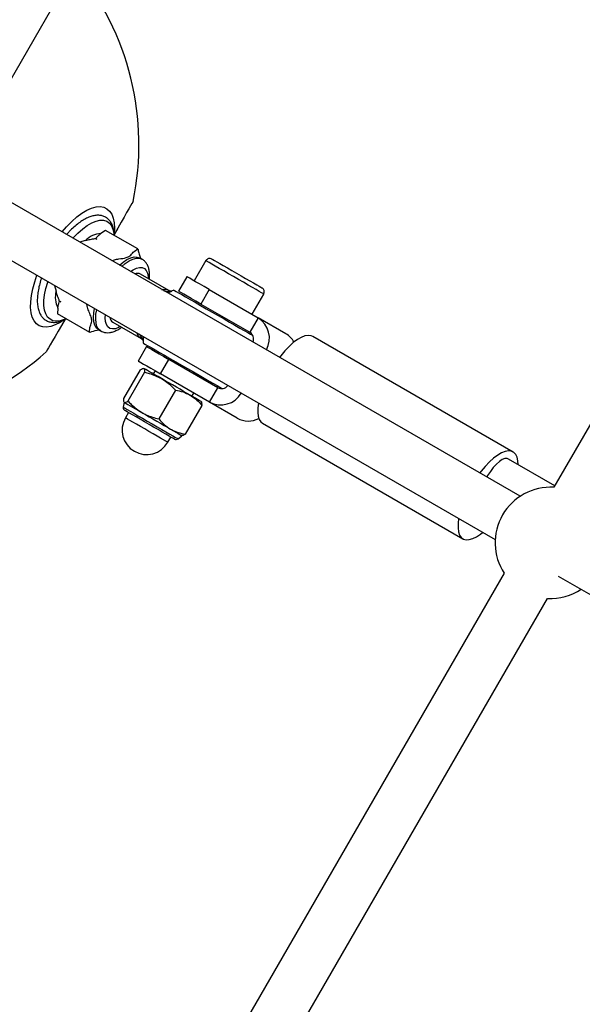
# Model space of a CAD drawing. Units: millimetres. Extents: x -4113 to 4083, y -4098 to 4098.
# Drawn here: x -2123 to -1921, y 941 to 1295 of the extents above; entities that cross this region are included whole.
import ezdxf

# ---------------------------------------------------------------- set-up
doc = ezdxf.new("R2010")
doc.units = ezdxf.units.MM
doc.linetypes.add('DASHED', pattern=[0.75, 0.5, -0.25])
doc.layers.add('SW_toestellen', color=2, linetype='Continuous')

msp = doc.modelspace()

# ---------------------------------------------------------------- linework, layer by layer
at = {"layer": 'SW_toestellen'}
for p, q in [((-1700.59, 1525.86), (-1930.98, 1126.81)), ((-2140.96, 1247.63), (-2095.72, 1325.98)), ((-1943.08, 1123.57), (-2142.3, 1238.59)), ((-2151.3, 1223), (-1952.08, 1107.98)), ((-2092.04, 1219.18), (-2093.72, 1218)), ((-2080.43, 1212.48), (-2092.04, 1219.18)), ((-2099.31, 1215.53), (-2101.4, 1214.97)), ((-2095.18, 1215.99), (-2095.64, 1216.25)), ((-2095.62, 1216.26), (-2095.17, 1215.99)), ((-2095.18, 1215.99), (-2095.17, 1215.99)), ((-2078.94, 1208.8), (-2079.74, 1209.26)), ((-2056.01, 1208.28), (-2060.21, 1201.01)), ((-2069.3, 1197.59), (-2079.46, 1203.47)), ((-2062.8, 1202.51), (-2065.8, 1197.31)), ((-2110.4, 1199.39), (-2109.84, 1197.3)), ((-2068.69, 1197.1), (-2069.51, 1196.56)), ((-2054.8, 1197.89), (-2057.8, 1192.69)), ((-2054.8, 1197.89), (-2037.21, 1187.73)), ((-2108.62, 1193.76), (-2108.17, 1193.5)), ((-2108.16, 1193.48), (-2108.62, 1193.74)), ((-2108.16, 1193.48), (-2108.17, 1193.5)), ((-2059.74, 1193.81), (-2059.99, 1193.38)), ((-2039.42, 1189.01), (-2035.22, 1196.28)), ((-2109.18, 1191.23), (-2109.36, 1189.18)), ((-2057.8, 1192.69), (-2040.21, 1182.54)), ((-2097.76, 1182.48), (-2109.36, 1189.18)), ((-2089.46, 1186.15), (-2079.3, 1180.27)), ((-2037.21, 1187.73), (-2040.21, 1182.54)), ((-2027.23, 1181.97), (-2037.21, 1187.73)), ((-2094.62, 1183.49), (-2093.82, 1183.02)), ((-2046.14, 1185.38), (-2045.88, 1185.81)), ((-2078.51, 1180.98), (-2078.56, 1180)), ((-1945.64, 1139.48), (-2017.61, 1181.03)), ((-2077.3, 1177.39), (-2080.3, 1172.2)), ((-2072.3, 1167.58), (-2069.3, 1172.77)), ((-2070.99, 1174.33), (-2071.24, 1173.89)), ((-2051.71, 1162.62), (-2069.3, 1172.77)), ((-2079.58, 1169.04), (-2085.56, 1158.68)), ((-2078.03, 1168.15), (-2084.01, 1157.79)), ((-2074.24, 1168.7), (-2074.89, 1167.57)), ((-2054.71, 1157.42), (-2072.3, 1167.58)), ((-2057.39, 1165.89), (-2057.14, 1166.33)), ((-2066.95, 1161.75), (-2072.93, 1151.39)), ((-2054.71, 1157.42), (-2051.71, 1162.62)), ((-2061.04, 1159.57), (-2060.39, 1160.7)), ((-2085.41, 1157.36), (-2085.7, 1155.59)), ((-2057.42, 1156.25), (-2063.4, 1145.89)), ((-2044.73, 1151.66), (-2054.71, 1157.42)), ((-2083.83, 1153.68), (-2084.93, 1151.78)), ((-2035.61, 1149.85), (-1963.64, 1108.3)), ((-2069.69, 1142.98), (-2068.59, 1144.88)), ((-2066.01, 1144.22), (-2064.62, 1145.36)), ((-1947.33, 1136.96), (-1947.34, 1136.96)), ((-1930.67, 1127.34), (-1947.33, 1136.96)), ((-1948.84, 1095.88), (-2179.23, 696.83)), ((-1929.41, 1094.9), (-1287.56, 724.32)), ((-2163.64, 687.83), (-1933.25, 1086.88))]:
    msp.add_line(p, q, dxfattribs=at)
at = {"layer": 'SW_toestellen', "flags": 128}
for points in [[(-2082.18, 1229.54), (-2082.18, 1229.54), (-2082.3, 1229.33), (-2082.59, 1228.83), (-2083.05, 1228.03), (-2083.68, 1226.94), (-2084.47, 1225.58), (-2085.4, 1223.96), (-2086.48, 1222.1), (-2087.68, 1220.02), (-2088.99, 1217.74)], [(-2107.69, 1218.61), (-2106.05, 1220.5), (-2104.2, 1222.37), (-2102.36, 1223.99), (-2100.53, 1225.34), (-2098.76, 1226.41), (-2097.07, 1227.16), (-2095.48, 1227.6), (-2094.02, 1227.71), (-2092.7, 1227.5), (-2091.56, 1226.96), (-2090.6, 1226.11), (-2089.84, 1224.96), (-2089.29, 1223.52), (-2088.97, 1221.82), (-2088.87, 1219.89), (-2088.95, 1218.17)], [(-2103.76, 1216.34), (-2103.64, 1216.48), (-2101.96, 1218.22), (-2100.27, 1219.71), (-2098.61, 1220.94), (-2097, 1221.87), (-2095.47, 1222.5), (-2094.05, 1222.81), (-2092.77, 1222.8), (-2091.64, 1222.46), (-2090.69, 1221.81), (-2089.94, 1220.85), (-2089.39, 1219.6), (-2089.06, 1218.09), (-2088.99, 1217.42)], [(-2087.02, 1206.67), (-2085.77, 1207.71), (-2084.36, 1208.65), (-2083.02, 1209.28), (-2081.79, 1209.6), (-2080.68, 1209.59), (-2079.74, 1209.26)], [(-2086.22, 1206.21), (-2084.97, 1207.25), (-2083.56, 1208.19), (-2082.22, 1208.82), (-2080.99, 1209.14), (-2079.88, 1209.13), (-2078.97, 1208.81)], [(-2049.6, 1204.59), (-2051.21, 1205.51), (-2052.65, 1206.34), (-2053.87, 1207.05), (-2054.84, 1207.61), (-2055.53, 1208.01), (-2055.92, 1208.23), (-2056.01, 1208.28)], [(-2053.82, 1208.87), (-2053.8, 1208.86), (-2053.53, 1208.7), (-2052.97, 1208.38), (-2052.13, 1207.89), (-2051.04, 1207.26), (-2049.74, 1206.51), (-2048.27, 1205.66)], [(-2083.11, 1204.41), (-2082.17, 1205.03), (-2080.96, 1205.61), (-2079.85, 1205.88), (-2078.87, 1205.83), (-2078.06, 1205.46), (-2077.42, 1204.78), (-2077, 1203.82), (-2076.78, 1202.6), (-2076.76, 1201.9)], [(-2035.22, 1196.28), (-2035.23, 1196.29), (-2035.47, 1196.43), (-2036.02, 1196.74), (-2036.86, 1197.23), (-2037.96, 1197.86), (-2039.3, 1198.64), (-2040.83, 1199.52), (-2042.5, 1200.49), (-2044.27, 1201.51), (-2046.08, 1202.55), (-2047.88, 1203.59), (-2049.6, 1204.59)], [(-2048.27, 1205.66), (-2046.69, 1204.75), (-2045.03, 1203.8), (-2043.38, 1202.84), (-2041.77, 1201.91), (-2040.26, 1201.04), (-2038.91, 1200.26), (-2037.76, 1199.6), (-2036.85, 1199.07), (-2036.21, 1198.7), (-2035.87, 1198.5), (-2035.81, 1198.47)], [(-2107.17, 1186.85), (-2108.39, 1186.08), (-2110.11, 1185.2), (-2111.75, 1184.63), (-2113.27, 1184.38), (-2114.64, 1184.46), (-2115.86, 1184.87), (-2116.9, 1185.59), (-2117.74, 1186.62), (-2118.37, 1187.95), (-2118.79, 1189.54), (-2118.98, 1191.39), (-2118.95, 1193.45), (-2118.69, 1195.71), (-2118.2, 1198.12), (-2117.51, 1200.65), (-2116.7, 1203.02)], [(-2106.31, 1187.42), (-2106.92, 1187.14), (-2108.4, 1186.67), (-2109.76, 1186.52), (-2110.96, 1186.7), (-2112.01, 1187.19), (-2112.86, 1188), (-2113.51, 1189.11), (-2113.95, 1190.49), (-2114.17, 1192.13), (-2114.17, 1193.99), (-2113.94, 1196.04), (-2113.49, 1198.25), (-2112.82, 1200.57), (-2112.76, 1200.75)], [(-2054.8, 1197.89), (-2056.62, 1198.94), (-2058.26, 1199.89), (-2059.7, 1200.72), (-2060.9, 1201.41), (-2061.82, 1201.94), (-2062.45, 1202.3), (-2062.77, 1202.48), (-2062.8, 1202.51)], [(-2068.51, 1197.2), (-2068.66, 1197.12), (-2068.69, 1197.1)], [(-2067.53, 1197.73), (-2067.51, 1197.72), (-2067.25, 1197.57), (-2066.68, 1197.24), (-2065.82, 1196.74), (-2064.68, 1196.08), (-2063.28, 1195.28), (-2061.67, 1194.35), (-2059.86, 1193.3), (-2057.91, 1192.18), (-2055.85, 1190.99), (-2053.74, 1189.77), (-2051.6, 1188.53), (-2049.5, 1187.32), (-2047.48, 1186.15), (-2045.58, 1185.06), (-2043.84, 1184.05), (-2042.3, 1183.16), (-2040.99, 1182.41), (-2039.95, 1181.81), (-2039.2, 1181.37), (-2039.13, 1181.34)], [(-2057.8, 1192.69), (-2059.62, 1193.74), (-2061.26, 1194.69), (-2062.7, 1195.52), (-2063.9, 1196.21), (-2064.82, 1196.74), (-2065.45, 1197.11), (-2065.77, 1197.29), (-2065.8, 1197.31)], [(-2108.62, 1193.74), (-2108.62, 1193.75), (-2108.62, 1193.75), (-2108.62, 1193.75), (-2108.62, 1193.75), (-2108.62, 1193.75), (-2108.62, 1193.76), (-2108.62, 1193.76), (-2108.62, 1193.76)], [(-2094.62, 1183.49), (-2095.38, 1184.14), (-2095.94, 1185.09), (-2096.28, 1186.32), (-2096.4, 1187.8), (-2096.29, 1189.48), (-2096.02, 1191.08)], [(-2093.8, 1183.01), (-2093.82, 1183.02), (-2094.58, 1183.68), (-2095.14, 1184.63), (-2095.48, 1185.86), (-2095.6, 1187.33), (-2095.49, 1189.02), (-2095.22, 1190.62)], [(-2106.59, 1187.26), (-2107.9, 1184.98), (-2109.11, 1182.9), (-2110.18, 1181.04), (-2111.12, 1179.42), (-2111.9, 1178.06), (-2112.53, 1176.97), (-2112.99, 1176.17), (-2113.28, 1175.67), (-2113.4, 1175.46), (-2113.4, 1175.46)], [(-2086.76, 1184.58), (-2087.37, 1184.25), (-2088.54, 1183.83), (-2089.59, 1183.72), (-2090.49, 1183.93), (-2091.21, 1184.45), (-2091.75, 1185.27), (-2092.07, 1186.37), (-2092.17, 1187.71), (-2092.11, 1188.83)], [(-2017.61, 1181.03), (-2018.24, 1181.3), (-2019.28, 1181.41), (-2020.45, 1181.2), (-2021.75, 1180.7), (-2023.14, 1179.89), (-2024.6, 1178.81), (-2026.1, 1177.46), (-2027.61, 1175.88), (-2029.1, 1174.1), (-2029.56, 1173.5)], [(-2078.53, 1178.68), (-2078.51, 1178.67), (-2078.25, 1178.52), (-2077.68, 1178.19), (-2076.82, 1177.69), (-2075.68, 1177.03), (-2074.28, 1176.23), (-2072.67, 1175.29), (-2070.86, 1174.25), (-2068.91, 1173.12), (-2066.85, 1171.94), (-2064.74, 1170.71), (-2062.6, 1169.48), (-2060.5, 1168.27), (-2058.48, 1167.1), (-2056.58, 1166), (-2054.84, 1165), (-2053.3, 1164.11), (-2051.99, 1163.36), (-2050.95, 1162.76), (-2050.2, 1162.32), (-2050.13, 1162.28)], [(-2077.3, 1177.39), (-2077.27, 1177.37), (-2076.95, 1177.19), (-2076.32, 1176.83), (-2075.4, 1176.29), (-2074.2, 1175.6), (-2072.76, 1174.77), (-2071.12, 1173.82), (-2069.3, 1172.77)], [(-2080.3, 1172.2), (-2080.26, 1172.17), (-2079.95, 1171.99), (-2079.32, 1171.63), (-2078.4, 1171.1), (-2077.2, 1170.41), (-2075.76, 1169.58), (-2074.12, 1168.62), (-2072.3, 1167.58)], [(-2071.95, 1165.87), (-2073.17, 1166.58), (-2074.3, 1167.23), (-2075.32, 1167.82), (-2076.22, 1168.34), (-2076.97, 1168.77), (-2077.57, 1169.12), (-2078.01, 1169.37), (-2078.27, 1169.52)], [(-2061.65, 1159.92), (-2062.78, 1160.58), (-2064, 1161.28), (-2065.29, 1162.03), (-2066.62, 1162.8), (-2067.98, 1163.58), (-2069.33, 1164.36), (-2070.67, 1165.13), (-2071.95, 1165.87)], [(-2057.66, 1157.62), (-2057.57, 1157.57), (-2057.66, 1157.62), (-2057.93, 1157.78), (-2058.37, 1158.03), (-2058.97, 1158.38), (-2059.73, 1158.82), (-2060.63, 1159.33), (-2061.65, 1159.92)], [(-2085.7, 1155.59), (-2085.7, 1155.59), (-2085.52, 1155.49), (-2085.03, 1155.21), (-2084.25, 1154.76), (-2083.2, 1154.15), (-2081.91, 1153.41), (-2080.43, 1152.55), (-2078.8, 1151.61), (-2077.08, 1150.62), (-2075.31, 1149.6), (-2073.57, 1148.59), (-2071.89, 1147.62), (-2070.35, 1146.73), (-2068.98, 1145.94), (-2067.83, 1145.28), (-2066.94, 1144.76), (-2066.34, 1144.42), (-2066.04, 1144.24), (-2066.01, 1144.22)], [(-2085.32, 1157.31), (-2085.06, 1157.16), (-2084.62, 1156.91), (-2084.02, 1156.56), (-2083.27, 1156.13), (-2082.37, 1155.61), (-2081.35, 1155.02), (-2080.22, 1154.37), (-2079, 1153.66)], [(-2079.65, 1151.26), (-2081.1, 1152.1), (-2082.39, 1152.85), (-2083.48, 1153.47), (-2084.31, 1153.96), (-2084.87, 1154.28), (-2085.13, 1154.43), (-2085.15, 1154.44)], [(-2037.16, 1157.1), (-2037.38, 1155.35), (-2037.4, 1153.73), (-2037.2, 1152.33), (-2036.81, 1151.19), (-2036.21, 1150.33), (-2035.61, 1149.85)], [(-2069.69, 1142.98), (-2069.7, 1142.98), (-2069.91, 1143.1), (-2070.43, 1143.4), (-2071.23, 1143.87), (-2072.28, 1144.47), (-2073.54, 1145.2), (-2074.95, 1146.01), (-2076.46, 1146.88), (-2078, 1147.77), (-2079.51, 1148.65), (-2080.94, 1149.47), (-2082.21, 1150.2), (-2083.29, 1150.82), (-2084.12, 1151.3), (-2084.67, 1151.62), (-2084.92, 1151.77), (-2084.93, 1151.78)], [(-2069.69, 1142.98), (-2069.7, 1142.98), (-2069.91, 1143.1), (-2070.43, 1143.4), (-2071.23, 1143.87), (-2072.28, 1144.47), (-2073.54, 1145.2), (-2074.95, 1146.01), (-2076.46, 1146.88), (-2078, 1147.77), (-2079.51, 1148.65), (-2080.94, 1149.47), (-2082.21, 1150.2), (-2083.29, 1150.82), (-2084.12, 1151.3), (-2084.67, 1151.62), (-2084.92, 1151.77), (-2084.93, 1151.78)], [(-2067.28, 1144.12), (-2067.34, 1144.16), (-2067.68, 1144.35), (-2068.31, 1144.72), (-2069.22, 1145.24), (-2070.36, 1145.9), (-2071.7, 1146.67), (-2073.19, 1147.54), (-2074.79, 1148.46), (-2076.43, 1149.41), (-2078.07, 1150.35), (-2079.65, 1151.26)], [(-2079, 1153.66), (-2077.72, 1152.92), (-2076.38, 1152.15), (-2075.03, 1151.37), (-2073.67, 1150.59), (-2072.34, 1149.82), (-2071.05, 1149.07), (-2069.83, 1148.37), (-2068.7, 1147.71)], [(-2068.7, 1147.71), (-2067.68, 1147.12), (-2066.78, 1146.6), (-2066.02, 1146.17), (-2065.42, 1145.82), (-2064.98, 1145.57), (-2064.71, 1145.41), (-2064.62, 1145.36), (-2064.62, 1145.36)], [(-1943.83, 1134.94), (-1943.92, 1136.33), (-1944.22, 1137.61), (-1944.71, 1138.61), (-1945.41, 1139.33), (-1946.28, 1139.75), (-1947.31, 1139.86), (-1948.49, 1139.66), (-1949.79, 1139.15), (-1951.18, 1138.34), (-1952.64, 1137.26), (-1954.13, 1135.91), (-1955.64, 1134.33), (-1957.13, 1132.55), (-1957.59, 1131.95)], [(-1947.35, 1136.97), (-1947.78, 1137.13), (-1948.59, 1137.11), (-1949.53, 1136.75), (-1950.56, 1136.09), (-1951.65, 1135.14), (-1952.75, 1133.94), (-1953.81, 1132.54), (-1954.79, 1131.01), (-1955.08, 1130.5)], [(-1965.2, 1115.56), (-1965.41, 1113.81), (-1965.43, 1112.18), (-1965.24, 1110.78), (-1964.84, 1109.64), (-1964.24, 1108.78), (-1963.46, 1108.21), (-1962.5, 1107.95), (-1961.4, 1107.99), (-1960.16, 1108.35), (-1958.81, 1109.01), (-1957.38, 1109.95), (-1956.58, 1110.58)]]:
    msp.add_lwpolyline(points, dxfattribs=at)
at = {"layer": 'SW_toestellen', "color": 254, "linetype": 'DASHED'}
msp.add_circle((-15, 0), 4098.37, dxfattribs=at)
at = {"layer": 'SW_toestellen'}
for centre, radius, start, end in [((-2180.06, 1250), 100, 348.1949, 39.4793), ((-2093.19, 1209.22), 8.8, 93.4698, 134.1233), ((-2095.68, 1216.37), 0.132, 289.9259, 297.7677), ((-2054.62, 1207.48), 1.6, 60, 150), ((-2080.57, 1201.18), 2.54, 64.1305, 112.8584), ((-2101.31, 1195.15), 8.79, 165.875, 206.5343), ((-2069.48, 1201.46), 4.3, 248.0387, 286.1616), ((-2058.56, 1179.85), 20, 116.633, 120.4252), ((-2036.61, 1197.08), 1.6, 330, 60), ((-2088.04, 1188.25), 2.54, 187.1501, 235.8549), ((-2041.83, 1180.42), 8.64, 330.905, 57.7103), ((-2041.73, 1180.11), 2.86, 337.1798, 57.8817), ((-2082.73, 1178.5), 4.3, 13.8353, 51.9598), ((-2058.56, 1179.85), 20, 179.5748, 183.367), ((-2031.17, 1175.2), 7.83, 29.2233, 59.8469), ((-2180.06, 1250), 100, 260.5207, 311.8051), ((-2050.37, 1165.14), 2.86, 242.1255, 322.8113), ((-2050.69, 1165.07), 8.64, 242.2942, 329.0902), ((-2084.59, 1155.41), 1.12, 170.6711, 240), ((-2077.31, 1147.38), 8.8, 150, 330), ((-2040.75, 1158.76), 8.14, 240.725, 297.7396), ((-2066.72, 1145.09), 1.12, 240, 309.3289), ((-1932.11, 1106.85), 20, 86.7437, 150), ((-1932.11, 1106.85), 20, 150, 213.2563), ((-1932.11, 1106.85), 20, 266.7437, 303.2563)]:
    msp.add_arc(centre, radius, start, end, dxfattribs=at)
msp.add_ellipse((-1951.83, 1129.17), major_axis=(4.5, 7.79), ratio=0.47748, start_param=0, end_param=0.02522, dxfattribs=at)
for points, knots in [([(-2088.91, 1217.37), (-2088.93, 1217.83), (-2088.98, 1218.91), (-2089.34, 1220.39), (-2089.92, 1221.77), (-2090.73, 1222.9), (-2091.72, 1223.76), (-2092.89, 1224.34), (-2094.16, 1224.61), (-2095.52, 1224.6), (-2096.96, 1224.32), (-2098.5, 1223.75), (-2100.11, 1222.89), (-2101.76, 1221.77), (-2103.42, 1220.39), (-2104.84, 1219.05), (-2105.68, 1218.1), (-2105.98, 1217.76)], [0, 0, 0, 0, 0.055258, 0.13005, 0.203958, 0.266847, 0.333951, 0.398163, 0.461576, 0.526206, 0.593928, 0.665029, 0.738254, 0.812041, 0.88549, 0.958498, 1, 1, 1, 1]), ([(-2095.62, 1216.26), (-2095.62, 1216.26), (-2095.62, 1216.26), (-2095.62, 1216.26), (-2095.62, 1216.26), (-2095.62, 1216.26), (-2095.62, 1216.26), (-2095.62, 1216.26), (-2095.62, 1216.26), (-2095.62, 1216.26), (-2095.62, 1216.26), (-2095.62, 1216.27), (-2095.61, 1216.27), (-2095.6, 1216.28), (-2095.51, 1216.39), (-2095.22, 1216.7), (-2094.67, 1217.29), (-2094.07, 1217.74), (-2093.72, 1218)], [0, 0, 0, 0, 0.000012, 0.000094, 0.0002, 0.000447, 0.000705, 0.001068, 0.001594, 0.002412, 0.003631, 0.005476, 0.008345, 0.012835, 0.022314, 0.172063, 0.523467, 1, 1, 1, 1]), ([(-2099.31, 1215.53), (-2098.99, 1215.62), (-2098.19, 1215.83), (-2097.01, 1216.04), (-2096.09, 1216.18), (-2095.73, 1216.24), (-2095.64, 1216.25), (-2095.64, 1216.25), (-2095.64, 1216.25), (-2095.64, 1216.25), (-2095.64, 1216.25), (-2095.64, 1216.25), (-2095.64, 1216.25), (-2095.64, 1216.25)], [0, 0, 0, 0, 0.27985, 0.708237, 0.938519, 0.998085, 0.998729, 0.999175, 0.999444, 0.999748, 0.999848, 0.999946, 1, 1, 1, 1]), ([(-2089.82, 1208.29), (-2089.51, 1208.4), (-2088.74, 1208.67), (-2086.95, 1208.99), (-2084.74, 1209.18), (-2083.03, 1210.07), (-2082.28, 1211.38), (-2081.05, 1212.11), (-2080.43, 1212.48)], [0, 0, 0, 0, 0.088042, 0.218979, 0.427324, 0.560201, 0.779935, 1, 1, 1, 1]), ([(-2080.43, 1212.48), (-2080.35, 1212.01), (-2080.18, 1211.07), (-2079.74, 1209.88), (-2079.5, 1209.22), (-2079.45, 1209.09)], [0, 0, 0, 0, 0.438856, 0.887048, 1, 1, 1, 1]), ([(-2076.33, 1201.66), (-2076.3, 1201.91), (-2076.19, 1202.77), (-2076.24, 1204.08), (-2076.5, 1205.53), (-2076.97, 1206.76), (-2077.66, 1207.77), (-2078.35, 1208.47), (-2078.85, 1208.71), (-2079, 1208.79)], [0, 0, 0, 0, 0.081701, 0.283646, 0.465752, 0.632561, 0.786811, 0.934488, 1, 1, 1, 1]), ([(-2115.11, 1201.97), (-2115.14, 1201.87), (-2115.45, 1201.01), (-2115.86, 1199.43), (-2116.32, 1197.27), (-2116.57, 1195.21), (-2116.6, 1193.29), (-2116.41, 1191.51), (-2116, 1189.97), (-2115.38, 1188.7), (-2114.58, 1187.65), (-2113.57, 1186.83), (-2112.38, 1186.3), (-2111.1, 1186.07), (-2109.73, 1186.12), (-2108.27, 1186.46), (-2107.1, 1186.88), (-2106.4, 1187.28), (-2106.23, 1187.37)], [0, 0, 0, 0, 0.009109, 0.081575, 0.15438, 0.227646, 0.301497, 0.375977, 0.450695, 0.516302, 0.578727, 0.645262, 0.709214, 0.772638, 0.837628, 0.905859, 0.977365, 1, 1, 1, 1]), ([(-2108.62, 1193.76), (-2108.62, 1193.76), (-2108.62, 1193.76), (-2108.62, 1193.76), (-2108.62, 1193.76), (-2108.63, 1193.77), (-2108.64, 1193.8), (-2108.69, 1193.93), (-2108.88, 1194.42), (-2109.34, 1195.59), (-2109.64, 1196.63), (-2109.84, 1197.3)], [0, 0, 0, 0, 0.0001082, 0.0001934, 0.0005102, 0.0017384, 0.0065882, 0.0260194, 0.1037276, 0.4146052, 1, 1, 1, 1]), ([(-2071.82, 1197.83), (-2071.53, 1197.89), (-2070.95, 1198.03), (-2069.97, 1197.9), (-2069.53, 1197.69), (-2069.31, 1197.57)], [0, 0, 0, 0, 0.319469, 0.649085, 1, 1, 1, 1]), ([(-2068.52, 1197.3), (-2068.55, 1197.3), (-2068.64, 1197.31), (-2068.92, 1197.38), (-2069.21, 1197.56), (-2069.31, 1197.63)], [0, 0, 0, 0, 0.271336, 0.759462, 1, 1, 1, 1]), ([(-2109.18, 1191.23), (-2109.13, 1191.66), (-2109.04, 1192.4), (-2108.8, 1193.18), (-2108.67, 1193.58), (-2108.63, 1193.71), (-2108.63, 1193.72), (-2108.63, 1193.73), (-2108.62, 1193.74), (-2108.62, 1193.74), (-2108.62, 1193.74), (-2108.62, 1193.74), (-2108.62, 1193.74), (-2108.62, 1193.74), (-2108.62, 1193.74), (-2108.62, 1193.74), (-2108.62, 1193.74), (-2108.62, 1193.74), (-2108.62, 1193.74)], [0, 0, 0, 0, 0.476528, 0.827922, 0.977683, 0.98716, 0.991653, 0.994512, 0.99635, 0.997577, 0.998401, 0.998938, 0.999291, 0.999545, 0.999782, 0.99988, 0.999988, 1, 1, 1, 1]), ([(-2097.76, 1182.48), (-2097.77, 1182.91), (-2097.79, 1183.77), (-2097.47, 1185.08), (-2096.87, 1186.18), (-2097.18, 1187.99), (-2097.9, 1189.74), (-2098.54, 1191.37), (-2098.73, 1192.31), (-2098.81, 1192.7)], [0, 0, 0, 0, 0.129338, 0.259137, 0.467472, 0.600337, 0.747516, 0.894642, 1, 1, 1, 1]), ([(-2094.32, 1183.31), (-2094.63, 1183.27), (-2095.89, 1183.08), (-2096.95, 1182.74), (-2097.76, 1182.48)], [0, 0, 0, 0, 0.246299, 1, 1, 1, 1]), ([(-2093.77, 1183.04), (-2093.52, 1182.89), (-2092.91, 1182.56), (-2091.81, 1182.36), (-2090.59, 1182.39), (-2089.31, 1182.68), (-2087.96, 1183.26), (-2086.96, 1183.83), (-2086.4, 1184.27), (-2086.32, 1184.33)], [0, 0, 0, 0, 0.112908, 0.266817, 0.423068, 0.589577, 0.771335, 0.96648, 1, 1, 1, 1]), ([(-2079.28, 1180.29), (-2079.32, 1180.3), (-2079.5, 1180.36), (-2079.93, 1180.78), (-2080.49, 1181.45), (-2080.67, 1182.05), (-2080.76, 1182.35)], [0, 0, 0, 0, 0.060848, 0.337809, 0.664708, 1, 1, 1, 1]), ([(-2079.28, 1180.26), (-2079.27, 1180.26), (-2079.06, 1180.16), (-2078.86, 1179.97), (-2078.67, 1179.8), (-2078.6, 1179.67), (-2078.54, 1179.64), (-2078.52, 1179.42), (-2078.51, 1179.39)], [0, 0, 0, 0, 0.012966, 0.188805, 0.371314, 0.595782, 0.931903, 1, 1, 1, 1]), ([(-2079.58, 1169.04), (-2079.3, 1169.23), (-2078.75, 1169.6), (-2078.43, 1169.55), (-2078.27, 1169.52)], [0, 0, 0, 0, 0.4954588, 1, 1, 1, 1]), ([(-2078.27, 1169.52), (-2078.25, 1169.51), (-2078.12, 1169.42), (-2077.97, 1169.07), (-2078.01, 1168.45), (-2078.03, 1168.15)], [0, 0, 0, 0, 0.070103, 0.530786, 1, 1, 1, 1]), ([(-2078.03, 1168.15), (-2077.48, 1168.02), (-2075.36, 1167.52), (-2073.41, 1166.58), (-2071.95, 1165.87)], [0, 0, 0, 0, 0.2575589, 1, 1, 1, 1]), ([(-2071.95, 1165.87), (-2071.46, 1165.57), (-2069.61, 1164.44), (-2068.08, 1162.88), (-2066.95, 1161.75)], [0, 0, 0, 0, 0.26863, 1, 1, 1, 1]), ([(-2066.95, 1161.75), (-2066.03, 1161.56), (-2064.16, 1161.18), (-2062.49, 1160.35), (-2061.65, 1159.92)], [0, 0, 0, 0, 0.495474, 1, 1, 1, 1]), ([(-2085.56, 1158.68), (-2085.58, 1158.35), (-2085.63, 1157.68), (-2085.42, 1157.43), (-2085.32, 1157.31)], [0, 0, 0, 0, 0.495457, 1, 1, 1, 1]), ([(-2085.32, 1157.31), (-2085.3, 1157.3), (-2085.16, 1157.23), (-2084.78, 1157.28), (-2084.27, 1157.62), (-2084.01, 1157.79)], [0, 0, 0, 0, 0.070105, 0.530789, 1, 1, 1, 1]), ([(-2084.01, 1157.79), (-2083.62, 1157.38), (-2082.13, 1155.8), (-2080.34, 1154.57), (-2079, 1153.66)], [0, 0, 0, 0, 0.257566, 1, 1, 1, 1]), ([(-2061.65, 1159.92), (-2061.54, 1159.86), (-2060.69, 1159.36), (-2059.19, 1158.22), (-2058.01, 1156.91), (-2057.42, 1156.25)], [0, 0, 0, 0, 0.0700929, 0.5307885, 1, 1, 1, 1]), ([(-2057.42, 1156.25), (-2057.4, 1156.58), (-2057.35, 1157.25), (-2057.55, 1157.5), (-2057.66, 1157.62)], [0, 0, 0, 0, 0.495458, 1, 1, 1, 1]), ([(-2079, 1153.66), (-2078.49, 1153.39), (-2076.59, 1152.36), (-2074.47, 1151.8), (-2072.93, 1151.39)], [0, 0, 0, 0, 0.26864, 1, 1, 1, 1]), ([(-2072.93, 1151.39), (-2072.3, 1150.69), (-2071.04, 1149.26), (-2069.49, 1148.23), (-2068.7, 1147.71)], [0, 0, 0, 0, 0.495467, 1, 1, 1, 1]), ([(-2068.7, 1147.71), (-2068.59, 1147.65), (-2067.73, 1147.16), (-2066, 1146.44), (-2064.27, 1146.07), (-2063.4, 1145.89)], [0, 0, 0, 0, 0.070103, 0.530783, 1, 1, 1, 1]), ([(-2063.4, 1145.89), (-2063.67, 1145.7), (-2064.23, 1145.33), (-2064.55, 1145.38), (-2064.71, 1145.41)], [0, 0, 0, 0, 0.495456, 1, 1, 1, 1])]:
    msp.add_open_spline(points, degree=3, knots=knots, dxfattribs=at)

doc.saveas('drawing.dxf')
